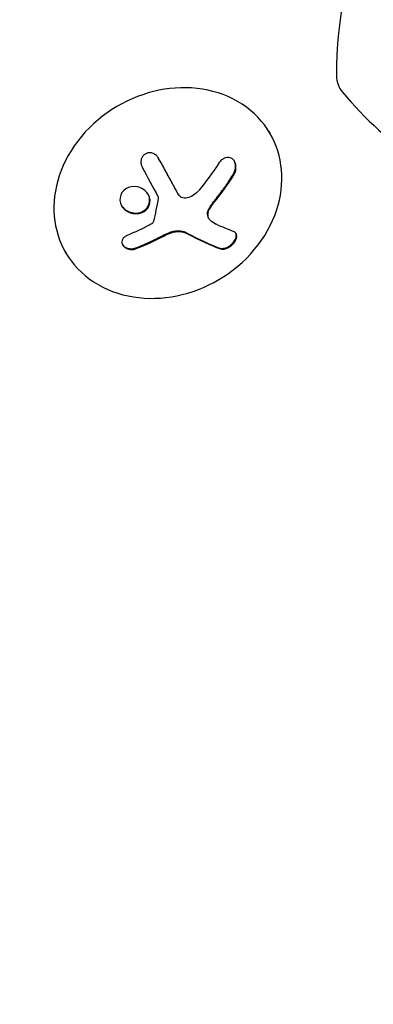
# Model space of a CAD drawing. Units: millimetres. Extents: x -5898 to 6796, y -6818 to 7870.
# Drawn here: x 803 to 845, y 459 to 576 of the extents above; entities that cross this region are included whole.
import ezdxf

# ---------------------------------------------------------------- set-up
doc = ezdxf.new("R2010")
doc.units = ezdxf.units.MM
doc.header["$LTSCALE"] = 20
doc.linetypes.add('HIDDEN', pattern=[9.525, 6.35, -3.175])
doc.layers.add('2d', color=230, linetype='Continuous')
doc.layers.add('AS-Free_Space_Hatch', color=31, linetype='HIDDEN')

msp = doc.modelspace()

# ---------------------------------------------------------------- hatches: boundary and pattern name
at = {"layer": 'AS-Free_Space_Hatch'}
h = msp.add_hatch(dxfattribs=at)
h.set_pattern_fill('ANSI31', color=256, scale=100)
h.set_pattern_definition([(346.7138, (-3961.82, 5322.57), (72.966, 309.002), [])])
edge = h.paths.add_edge_path()
edge.add_arc((-714.36, 6002.69), 1121.1, 214.15082, 252.57984)
edge.add_arc((-1646.04, 3033.36), 1990.97, 34.40239, 72.57984, ccw=False)
edge.add_line((-3.32, 4158.26), (828.22, 5598.52))
edge.add_arc((1694.25, 5098.52), 1000, -30, 150, ccw=False)
edge.add_line((2560.27, 4598.52), (1334.55, 2475.5))
edge.add_arc((468.52, 2975.5), 1000, 240.7167, 330, ccw=False)
edge.add_arc((-478.17, 2992.47), 1000, 210, 297.22963, ccw=False)
edge.add_line((-1344.19, 2492.47), (-1642.76, 3009.6))
edge.add_arc((-1231.05, 5265.2), 2292.87, 211.71381, 259.65588, ccw=False)
edge.add_line((-3181.56, 4059.89), (-3961.82, 5322.57))
edge.add_arc((-3111.14, 5848.24), 1000, 31.71381, 211.71381, ccw=False)
edge.add_line((-2260.45, 6373.92), (-1642.14, 5373.33))
edge = h.paths.add_edge_path()
edge.add_arc((-2365.08, 1623), 500, 0, 360)
edge = h.paths.add_edge_path()
edge.add_line((-3314.3, -2950.63), (-1958.96, -4421.37))
edge.add_line((-1958.96, -4421.37), (-3195.22, -5560.62))
edge.add_arc((-3872.89, -4825.25), 1000, 222.66156, 312.66156, ccw=False)
edge.add_arc((-3872.89, -4825.25), 1000, 132.66156, 222.66156, ccw=False)
edge.add_line((-4550.55, -4089.88), (-3314.3, -2950.63))

# ---------------------------------------------------------------- linework, layer by layer
at = {"layer": '2d'}
for p, q in [((832.44, 562.68), (832.53, 562.53)), ((821.72, 555.24), (821.67, 555.33)), ((825.34, 552.36), (825.29, 552.45)), ((808.3, 548.5), (808.43, 548.28))]:
    msp.add_line(p, q, dxfattribs=at)
for centre, radius, start, end in [((890.43, 569.37), 50, 156.9217, 180.1017), ((843.43, 569.29), 3, 180.1017, 220.1478), ((879.36, 599.59), 50, 220.1478, 234.4225)]:
    msp.add_arc(centre, radius, start, end, dxfattribs=at)
for centre, major_axis, ratio, start_param, end_param in [((820.48, 555.4), (12.05, 7.13), 0.849675, -2.695149, 3.588036), ((816.41, 559.75), (14.54, -11.06), 0.22767, -0.960077, -0.633479), ((816.46, 559.66), (14.54, -11.06), 0.22767, -0.960077, -0.633479)]:
    msp.add_ellipse(centre, major_axis=major_axis, ratio=ratio, start_param=start_param, end_param=end_param, dxfattribs=at)
at = {"layer": '2d', "extrusion": (0, 0, -1)}
for centre, major_axis, ratio, start_param, end_param in [((816.73, 561.26), (-11.79, -14.01), 0.505384, -1.819767, -1.59787), ((816.59, 561.79), (-14.97, -10.47), 0.526201, -1.329323, -1.159872), ((818.03, 561.72), (-14.55, 11.07), 0.22767, -2.507739, -2.329724)]:
    msp.add_ellipse(centre, major_axis=major_axis, ratio=ratio, start_param=start_param, end_param=end_param, dxfattribs=at)
at = {"layer": '2d'}
for points, knots in [([(819.39, 559.51), (819.32, 559.64), (819.23, 559.76), (819.12, 559.85), (819.01, 559.95), (818.88, 560.03), (818.74, 560.09), (818.61, 560.14), (818.46, 560.17), (818.32, 560.17), (818.19, 560.17), (818.06, 560.14), (817.95, 560.1), (817.84, 560.05), (817.74, 559.99), (817.65, 559.92), (817.57, 559.84), (817.5, 559.75), (817.44, 559.66), (817.38, 559.56), (817.34, 559.45), (817.32, 559.33), (817.29, 559.21), (817.28, 559.09), (817.29, 558.96), (817.31, 558.83), (817.34, 558.69), (817.4, 558.57), (817.41, 558.53), (817.43, 558.5), (817.45, 558.46)], [0, 0, 0, 0, 0.123267, 0.123267, 0.123267, 0.246944, 0.246944, 0.246944, 0.364412, 0.364412, 0.364412, 0.469764, 0.469764, 0.469764, 0.565076, 0.565076, 0.565076, 0.656937, 0.656937, 0.656937, 0.751946, 0.751946, 0.751946, 0.854928, 0.854928, 0.854928, 0.968152, 0.968152, 0.968152, 1, 1, 1, 1]), ([(821.65, 555.36), (821.63, 555.4), (821.6, 555.47), (821.56, 555.53), (821.54, 555.57), (821.53, 555.6), (821.49, 555.66), (821.46, 555.72), (821.42, 555.8), (821.4, 555.83), (821.39, 555.85), (821.38, 555.86), (821.33, 555.95), (821.29, 556.04), (821.22, 556.17), (821.18, 556.23), (821.14, 556.31), (821.12, 556.35), (821.11, 556.37), (821.1, 556.38), (821.05, 556.47), (821, 556.56), (820.93, 556.69), (820.89, 556.76), (820.85, 556.83), (820.83, 556.87), (820.82, 556.89), (820.81, 556.91), (820.76, 557), (820.69, 557.13), (820.61, 557.28), (820.56, 557.36), (820.54, 557.4), (820.53, 557.42), (820.52, 557.43), (820.47, 557.53), (820.4, 557.66), (820.32, 557.82), (820.27, 557.9), (820.25, 557.93), (820.24, 557.95), (820.23, 557.97), (820.18, 558.06), (820.11, 558.19), (820.02, 558.35), (819.98, 558.43), (819.96, 558.47), (819.95, 558.49), (819.94, 558.5), (819.89, 558.6), (819.81, 558.73), (819.73, 558.89), (819.69, 558.96), (819.66, 559.01), (819.65, 559.03), (819.54, 559.22), (819.45, 559.4), (819.34, 559.59)], [0, 0, 0, 0, 0.03125, 0.046875, 0.046875, 0.0625, 0.0625, 0.09375, 0.109375, 0.1171875, 0.1171875, 0.125, 0.125, 0.1875, 0.1875, 0.21875, 0.234375, 0.2421875, 0.2421875, 0.25, 0.25, 0.3125, 0.3125, 0.34375, 0.359375, 0.3671875, 0.3671875, 0.375, 0.375, 0.4375, 0.46875, 0.484375, 0.4921875, 0.4921875, 0.5, 0.5, 0.5625, 0.59375, 0.609375, 0.6171875, 0.6171875, 0.625, 0.625, 0.6875, 0.71875, 0.734375, 0.7421875, 0.7421875, 0.75, 0.75, 0.8125, 0.84375, 0.859375, 0.859375, 0.875, 0.875, 0.9975895, 0.9975895, 0.9975895, 0.9975895]), ([(828.25, 557.48), (828.34, 557.63), (828.42, 557.79), (828.47, 557.96), (828.52, 558.13), (828.54, 558.31), (828.54, 558.49), (828.54, 558.65), (828.51, 558.82), (828.46, 558.97), (828.41, 559.1), (828.34, 559.22), (828.25, 559.32), (828.17, 559.41), (828.08, 559.48), (827.97, 559.53), (827.87, 559.58), (827.76, 559.61), (827.65, 559.62), (827.53, 559.63), (827.41, 559.61), (827.29, 559.58), (827.17, 559.54), (827.04, 559.47), (826.93, 559.39), (826.8, 559.3), (826.68, 559.19), (826.58, 559.06), (826.55, 559.02), (826.52, 558.98), (826.49, 558.93)], [0, 0, 0, 0, 0.120796, 0.120796, 0.120796, 0.242046, 0.242046, 0.242046, 0.356333, 0.356333, 0.356333, 0.459168, 0.459168, 0.459168, 0.553739, 0.553739, 0.553739, 0.646543, 0.646543, 0.646543, 0.743592, 0.743592, 0.743592, 0.848997, 0.848997, 0.848997, 0.964083, 0.964083, 0.964083, 1, 1, 1, 1]), ([(828.2, 557.57), (828.29, 557.72), (828.37, 557.9), (828.47, 558.25), (828.49, 558.43), (828.48, 558.79), (828.44, 558.97), (828.36, 559.15), (828.35, 559.18), (828.34, 559.21)], [0, 0, 0, 0, 0.125, 0.125, 0.25, 0.25, 0.375, 0.375, 0.3968979, 0.3968979, 0.3968979, 0.3968979]), ([(825.95, 554.44), (826, 554.5), (826.08, 554.6), (826.17, 554.71), (826.2, 554.76), (826.23, 554.79), (826.24, 554.81), (826.3, 554.88), (826.38, 554.98), (826.46, 555.09), (826.5, 555.14), (826.53, 555.17), (826.54, 555.19), (826.6, 555.27), (826.67, 555.36), (826.75, 555.48), (826.79, 555.53), (826.82, 555.56), (826.83, 555.58), (826.89, 555.66), (826.96, 555.75), (827.04, 555.87), (827.08, 555.92), (827.1, 555.95), (827.11, 555.97), (827.17, 556.05), (827.24, 556.15), (827.32, 556.26), (827.36, 556.31), (827.38, 556.35), (827.39, 556.36), (827.45, 556.44), (827.51, 556.54), (827.59, 556.66), (827.63, 556.71), (827.65, 556.74), (827.66, 556.76), (827.84, 557.02), (828.02, 557.29), (828.2, 557.57)], [0, 0, 0, 0, 0.0625, 0.09375, 0.109375, 0.109375, 0.125, 0.125, 0.1875, 0.21875, 0.234375, 0.234375, 0.25, 0.25, 0.3125, 0.34375, 0.359375, 0.359375, 0.375, 0.375, 0.4375, 0.46875, 0.484375, 0.484375, 0.5, 0.5, 0.5625, 0.59375, 0.609375, 0.609375, 0.625, 0.625, 0.6875, 0.71875, 0.734375, 0.734375, 0.75, 0.75, 1, 1, 1, 1]), ([(818.37, 554.58), (818.34, 555.01), (818.1, 555.43), (817.41, 556), (816.95, 556.16), (816.04, 556.17), (815.58, 556.01), (814.94, 555.39), (814.77, 554.96), (814.81, 554.52)], [0.5, 0.5, 0.5, 0.5, 0.625, 0.625, 0.75, 0.75, 0.875, 0.875, 1, 1, 1, 1]), ([(814.81, 554.52), (814.85, 554.09), (815.08, 553.68), (815.77, 553.1), (816.23, 552.94), (817.14, 552.93), (817.6, 553.1), (818.24, 553.71), (818.41, 554.15), (818.37, 554.58)], [0, 0, 0, 0, 0.125, 0.125, 0.25, 0.25, 0.375, 0.375, 0.5, 0.5, 0.5, 0.5]), ([(815, 553.9), (815.1, 553.74), (815.23, 553.6), (815.46, 553.41), (815.55, 553.35), (815.75, 553.23), (815.85, 553.19), (816.02, 553.13), (816.07, 553.11), (816.18, 553.08), (816.24, 553.07), (816.41, 553.04), (816.52, 553.03), (816.75, 553.02), (816.86, 553.03), (817.09, 553.08), (817.2, 553.11), (817.41, 553.19), (817.51, 553.23), (817.7, 553.35), (817.79, 553.42), (818.03, 553.65), (818.15, 553.84), (818.27, 554.14), (818.29, 554.24), (818.32, 554.46), (818.33, 554.57), (818.32, 554.67)], [0.0724345, 0.0724345, 0.0724345, 0.0724345, 0.125, 0.125, 0.15625, 0.15625, 0.1875, 0.1875, 0.203125, 0.203125, 0.21875, 0.21875, 0.25, 0.25, 0.28125, 0.28125, 0.3125, 0.3125, 0.34375, 0.34375, 0.375, 0.375, 0.4375, 0.4375, 0.46875, 0.46875, 0.5, 0.5, 0.5, 0.5]), ([(818.32, 554.67), (818.31, 554.78), (818.29, 554.89), (818.22, 555.09), (818.18, 555.2), (818.13, 555.29), (818.13, 555.29), (818.13, 555.29)], [0.5, 0.5, 0.5, 0.5, 0.53125, 0.53125, 0.5625, 0.5625, 0.56255683, 0.56255683, 0.56255683, 0.56255683]), ([(819.31, 554.98), (819.33, 554.96), (819.34, 554.92), (819.34, 554.89), (819.35, 554.87), (819.34, 554.84), (819.34, 554.81)], [0, 0, 0, 0, 0.541586, 0.541586, 0.541586, 1, 1, 1, 1]), ([(822.76, 554.82), (822.65, 554.79), (822.53, 554.78), (822.42, 554.79), (822.31, 554.81), (822.2, 554.84), (822.1, 554.89), (822.01, 554.94), (821.92, 555), (821.84, 555.08), (821.79, 555.14), (821.74, 555.2), (821.71, 555.27)], [0, 0, 0, 0, 0.26951, 0.26951, 0.26951, 0.539189, 0.539189, 0.539189, 0.809594, 0.809594, 0.809594, 1, 1, 1, 1]), ([(825.37, 553.6), (825.39, 553.64), (825.42, 553.67), (825.46, 553.75), (825.48, 553.78), (825.53, 553.85), (825.55, 553.89), (825.6, 553.96), (825.62, 554), (825.67, 554.07), (825.7, 554.1), (825.75, 554.17), (825.77, 554.21), (825.85, 554.31), (825.9, 554.37), (825.95, 554.44)], [0, 0, 0, 0, 0.125, 0.125, 0.25, 0.25, 0.375, 0.375, 0.5, 0.5, 0.625, 0.625, 0.75, 0.75, 1, 1, 1, 1]), ([(825.29, 552.45), (825.27, 552.48), (825.26, 552.51), (825.2, 552.64), (825.18, 552.75), (825.17, 552.99), (825.18, 553.12), (825.25, 553.36), (825.3, 553.49), (825.37, 553.6)], [0.1701947, 0.1701947, 0.1701947, 0.1701947, 0.25, 0.25, 0.5, 0.5, 0.75, 0.75, 1, 1, 1, 1]), ([(825.48, 552.19), (825.4, 552.27), (825.34, 552.36), (825.29, 552.46), (825.25, 552.57), (825.23, 552.69), (825.23, 552.81), (825.22, 552.93), (825.24, 553.06), (825.28, 553.19), (825.31, 553.3), (825.36, 553.41), (825.43, 553.51)], [0, 0, 0, 0, 0.2593, 0.2593, 0.2593, 0.519012, 0.519012, 0.519012, 0.774897, 0.774897, 0.774897, 1, 1, 1, 1]), ([(818.77, 552.03), (818.76, 551.98), (818.74, 551.93), (818.71, 551.89), (818.68, 551.85), (818.64, 551.81), (818.6, 551.78), (818.59, 551.77), (818.58, 551.77), (818.57, 551.76)], [0, 0, 0, 0, 0.444984, 0.444984, 0.444984, 0.890124, 0.890124, 0.890124, 1, 1, 1, 1]), ([(819.94, 550.4), (820, 550.43), (820.06, 550.46), (820.18, 550.52), (820.25, 550.55), (820.43, 550.63), (820.57, 550.69), (820.69, 550.73)], [0, 0, 0, 0, 0.2166442, 0.2166442, 0.4332885, 0.4332885, 0.866577, 0.866577, 0.866577, 0.866577]), ([(820.82, 550.78), (820.86, 550.79), (820.9, 550.8), (820.98, 550.83), (821.02, 550.84), (821.15, 550.87), (821.23, 550.88), (821.48, 550.92), (821.64, 550.93), (821.97, 550.91), (822.12, 550.89), (822.35, 550.84), (822.42, 550.81), (822.55, 550.76), (822.62, 550.73), (822.68, 550.7)], [0, 0, 0, 0, 0.0625, 0.0625, 0.125, 0.125, 0.25, 0.25, 0.5, 0.5, 0.75, 0.75, 0.875, 0.875, 1, 1, 1, 1]), ([(826.64, 548.88), (826.74, 548.84), (826.87, 548.83), (827.14, 548.85), (827.29, 548.89), (827.59, 549.01), (827.74, 549.1), (828.02, 549.32), (828.16, 549.45), (828.37, 549.74), (828.46, 549.89), (828.56, 550.17), (828.58, 550.31), (828.57, 550.51), (828.55, 550.58), (828.52, 550.64)], [0, 0, 0, 0, 0.125, 0.125, 0.25, 0.25, 0.375, 0.375, 0.5, 0.5, 0.625, 0.625, 0.75, 0.75, 0.831836, 0.831836, 0.831836, 0.831836]), ([(826.69, 548.79), (826.79, 548.75), (826.92, 548.74), (827.05, 548.75), (827.18, 548.76), (827.32, 548.79), (827.47, 548.85), (827.6, 548.9), (827.75, 548.98), (827.88, 549.08), (828, 549.17), (828.12, 549.27), (828.22, 549.38), (828.31, 549.48), (828.39, 549.6), (828.45, 549.71), (828.51, 549.81), (828.56, 549.92), (828.59, 550.03), (828.62, 550.13), (828.63, 550.24), (828.63, 550.33), (828.62, 550.43), (828.59, 550.52), (828.55, 550.6), (828.5, 550.68), (828.43, 550.75), (828.35, 550.79), (828.32, 550.81), (828.29, 550.82), (828.26, 550.83)], [0, 0, 0, 0, 0.12144, 0.12144, 0.12144, 0.243283, 0.243283, 0.243283, 0.358856, 0.358856, 0.358856, 0.462986, 0.462986, 0.462986, 0.558085, 0.558085, 0.558085, 0.650496, 0.650496, 0.650496, 0.746429, 0.746429, 0.746429, 0.850305, 0.850305, 0.850305, 0.963913, 0.963913, 0.963913, 1, 1, 1, 1]), ([(815.66, 550.39), (815.54, 550.34), (815.43, 550.27), (815.33, 550.19), (815.24, 550.11), (815.16, 550.02), (815.11, 549.91), (815.06, 549.82), (815.04, 549.71), (815.03, 549.6), (815.03, 549.5), (815.05, 549.4), (815.1, 549.31), (815.14, 549.22), (815.2, 549.13), (815.27, 549.06), (815.35, 548.99), (815.44, 548.92), (815.54, 548.87), (815.64, 548.82), (815.75, 548.77), (815.87, 548.75), (815.99, 548.72), (816.12, 548.71), (816.24, 548.71), (816.38, 548.71), (816.51, 548.74), (816.64, 548.77), (816.67, 548.78), (816.71, 548.8), (816.74, 548.81)], [0, 0, 0, 0, 0.117688, 0.117688, 0.117688, 0.23572, 0.23572, 0.23572, 0.348983, 0.348983, 0.348983, 0.453941, 0.453941, 0.453941, 0.55245, 0.55245, 0.55245, 0.649106, 0.649106, 0.649106, 0.748614, 0.748614, 0.748614, 0.85433, 0.85433, 0.85433, 0.967387, 0.967387, 0.967387, 1, 1, 1, 1]), ([(816.69, 548.9), (816.84, 548.96), (816.98, 549.01), (817.18, 549.1), (817.28, 549.14), (817.39, 549.19), (817.44, 549.21), (817.47, 549.22), (817.49, 549.23), (817.57, 549.26), (817.68, 549.31), (817.8, 549.36), (817.85, 549.38), (817.88, 549.4), (817.89, 549.4), (817.98, 549.44), (818.09, 549.49), (818.2, 549.54), (818.25, 549.56), (818.28, 549.58), (818.3, 549.59), (818.39, 549.63), (818.49, 549.67), (818.61, 549.73), (818.66, 549.75), (818.69, 549.77), (818.71, 549.78), (818.79, 549.82), (818.9, 549.87), (819.02, 549.93), (819.06, 549.95), (819.1, 549.97), (819.11, 549.97), (819.2, 550.02), (819.3, 550.07), (819.42, 550.13), (819.48, 550.16), (819.5, 550.17), (819.52, 550.18), (819.52, 550.18), (819.68, 550.26), (819.81, 550.33), (819.94, 550.4)], [0, 0, 0, 0, 0.125, 0.125, 0.1875, 0.21875, 0.234375, 0.234375, 0.25, 0.25, 0.3125, 0.34375, 0.359375, 0.359375, 0.375, 0.375, 0.4375, 0.46875, 0.484375, 0.484375, 0.5, 0.5, 0.5625, 0.59375, 0.609375, 0.609375, 0.625, 0.625, 0.6875, 0.71875, 0.734375, 0.734375, 0.75, 0.75, 0.8125, 0.84375, 0.859375, 0.867187, 0.867187, 0.875, 0.875, 1, 1, 1, 1]), ([(815.11, 549.28), (815.11, 549.28), (815.11, 549.28), (815.19, 549.17), (815.29, 549.08), (815.53, 548.93), (815.67, 548.87), (815.96, 548.8), (816.12, 548.79), (816.41, 548.82), (816.56, 548.85), (816.69, 548.9)], [0.4990221, 0.4990221, 0.4990221, 0.4990221, 0.5, 0.5, 0.625, 0.625, 0.75, 0.75, 0.875, 0.875, 1, 1, 1, 1])]:
    msp.add_open_spline(points, degree=3, knots=knots, dxfattribs=at)
for points in [[(821.71, 555.27), (820.97, 556.63), (820.19, 558.05), (819.39, 559.51)], [(817.45, 558.46), (818.09, 557.28), (818.71, 556.11), (819.31, 554.98)], [(826.01, 554.35), (826.82, 555.36), (827.57, 556.41), (828.25, 557.48)], [(821.67, 555.33), (821.66, 555.34), (821.66, 555.35), (821.65, 555.36)], [(821.69, 555.3), (821.69, 555.3), (821.69, 555.3), (821.69, 555.3)], [(824.12, 555.68), (823.77, 555.25), (823.29, 554.94), (822.76, 554.82)], [(819.34, 554.81), (819.17, 553.85), (818.98, 552.92), (818.77, 552.03)], [(825.43, 553.51), (825.6, 553.8), (825.79, 554.08), (826.01, 554.35)], [(825.32, 552.41), (825.32, 552.41), (825.32, 552.41), (825.32, 552.41)], [(826.21, 551.69), (825.94, 551.82), (825.7, 551.98), (825.48, 552.19)], [(818.57, 551.76), (818.5, 551.72), (818.43, 551.68), (818.36, 551.64)], [(819.99, 550.3), (820.23, 550.43), (820.49, 550.55), (820.75, 550.64)], [(820.69, 550.73), (820.73, 550.75), (820.78, 550.76), (820.82, 550.78)], [(820.75, 550.64), (820.79, 550.66), (820.83, 550.67), (820.87, 550.68)], [(820.87, 550.68), (821.52, 550.91), (822.23, 550.88), (822.74, 550.61)], [(816.74, 548.81), (817.83, 549.23), (818.91, 549.73), (819.99, 550.3)]]:
    msp.add_open_spline(points, degree=3, dxfattribs=at)

doc.saveas('drawing.dxf')
